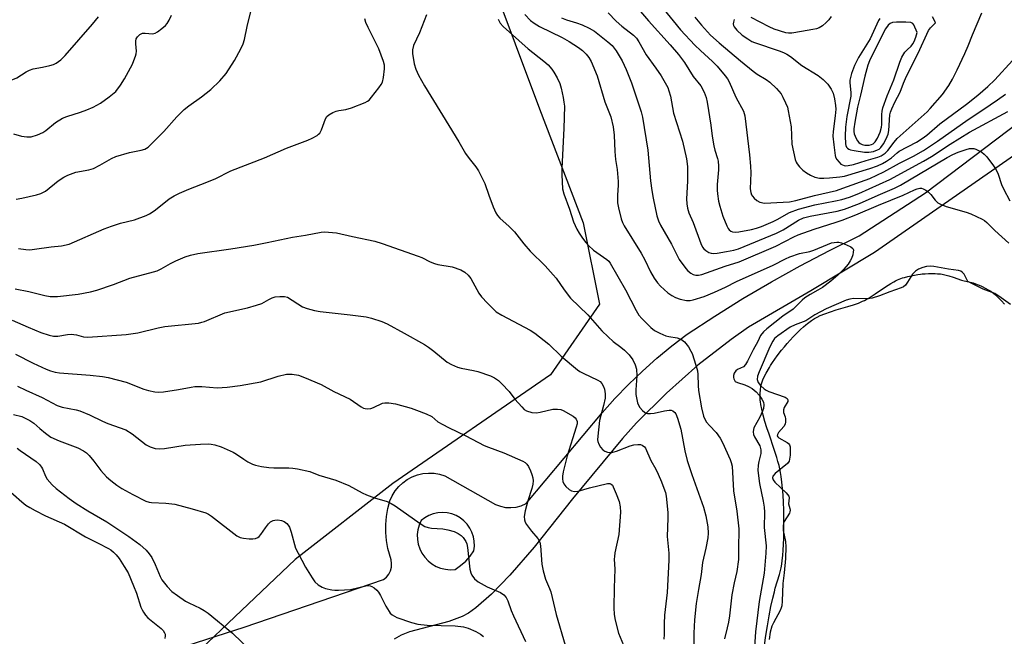
# Model space of a CAD drawing. Units: inches. Extents: x 1291766 to 1297766, y 553448 to 557449.
# Drawn here: x 1293021 to 1293322, y 556453 to 556642 of the extents above; entities that cross this region are included whole.
import ezdxf

# ---------------------------------------------------------------- set-up
doc = ezdxf.new("R2010")
doc.units = ezdxf.units.IN
doc.header["$MEASUREMENT"] = 0
for name, color, linetype in [('HYDRO-Water Body', 4, 'Continuous'), ('NTRL-Trees', 3, 'Continuous'), ('TRANS-Driveway', 251, 'Continuous'), ('Undefined', 1, 'Continuous')]:
    doc.layers.add(name, color=color, linetype=linetype)

msp = doc.modelspace()

# ---------------------------------------------------------------- linework, layer by layer
at = {"layer": 'HYDRO-Water Body'}
msp.add_lwpolyline([(1293248.86, 556450.48), (1293249.25, 556453.41), (1293249.71, 556456.42), (1293250.22, 556459.41), (1293250.76, 556462.26), (1293251.33, 556464.85), (1293251.82, 556466.83), (1293252.12, 556467.88), (1293253.37, 556472.09), (1293253.71, 556473.33), (1293253.9, 556474.15), (1293254.1, 556475.2), (1293254.26, 556476.35), (1293254.42, 556477.9), (1293254.54, 556479.54), (1293254.62, 556481.22), (1293254.69, 556483.22), (1293254.75, 556487.94), (1293254.75, 556489.78), (1293254.7, 556491.87), (1293254.61, 556494.12), (1293254.48, 556496.42), (1293254.33, 556498.38), (1293254.15, 556500.25), (1293253.93, 556501.98), (1293253.73, 556503.28), (1293253.52, 556504.32), (1293253.25, 556505.43), (1293252.93, 556506.59), (1293252.58, 556507.8), (1293251.77, 556510.32), (1293250.21, 556514.93), (1293249.56, 556516.91), (1293248.95, 556518.86), (1293248.41, 556520.76), (1293248.18, 556521.67), (1293247.97, 556522.56), (1293247.7, 556523.98), (1293247.58, 556524.8), (1293247.52, 556525.31), (1293247.47, 556526.06), (1293247.46, 556526.54), (1293247.49, 556527.42), (1293247.57, 556528.47), (1293247.7, 556529.5), (1293247.8, 556530.08), (1293247.87, 556530.36), (1293248.06, 556530.95), (1293248.32, 556531.58), (1293248.63, 556532.24), (1293249.32, 556533.56), (1293250.32, 556535.31), (1293250.68, 556535.91), (1293251.28, 556536.86), (1293251.96, 556537.84), (1293252.7, 556538.86), (1293254.03, 556540.59), (1293254.88, 556541.64), (1293255.76, 556542.67), (1293256.65, 556543.67), (1293257.54, 556544.65), (1293259.01, 556546.17), (1293259.86, 556546.99), (1293260.68, 556547.75), (1293261.45, 556548.41), (1293261.94, 556548.81), (1293263.17, 556549.69), (1293264.13, 556550.32), (1293264.93, 556550.75), (1293265.86, 556551.17), (1293267.2, 556551.69), (1293269.02, 556552.35), (1293270.69, 556552.9), (1293274.3, 556553.98), (1293275.95, 556554.5), (1293277.48, 556555.03), (1293278.3, 556555.35), (1293278.79, 556555.56), (1293279.32, 556555.82), (1293279.87, 556556.12), (1293280.45, 556556.45), (1293281.35, 556557.01), (1293282.6, 556557.83), (1293285.82, 556560), (1293287.38, 556560.99), (1293288.28, 556561.52), (1293288.85, 556561.83), (1293289.39, 556562.09), (1293289.91, 556562.32), (1293290.41, 556562.5), (1293290.98, 556562.68), (1293291.61, 556562.85), (1293292.61, 556563.11), (1293293.66, 556563.34), (1293294.68, 556563.54), (1293295.64, 556563.71), (1293296.49, 556563.84), (1293297.02, 556563.9), (1293297.92, 556563.97), (1293298.91, 556564.01), (1293299.94, 556564.02), (1293300.97, 556564.01), (1293301.62, 556563.98), (1293302.53, 556563.91), (1293303.06, 556563.84), (1293303.87, 556563.68), (1293305.1, 556563.35), (1293306.41, 556562.92), (1293308.98, 556562.05), (1293309.82, 556561.79), (1293310.31, 556561.66), (1293312.5, 556561.16), (1293313.1, 556560.97), (1293313.75, 556560.73), (1293314.43, 556560.45), (1293315.12, 556560.14), (1293316.47, 556559.46), (1293317.09, 556559.11), (1293317.9, 556558.63), (1293318.48, 556558.23), (1293318.78, 556558.01), (1293319.38, 556557.5), (1293320.31, 556556.63), (1293321.24, 556555.67), (1293322.15, 556554.65)], dxfattribs=at)
at = {"layer": 'NTRL-Trees'}
msp.add_lwpolyline([(1293165.2, 556654.18), (1293180.12, 556614.38), (1293193.39, 556579.55), (1293198.37, 556554.67), (1293183.44, 556533.11), (1293135.34, 556499.94), (1293105.49, 556476.72), (1293058.28, 556431.86), (1293030.92, 556375.48), (1293023.02, 556338.08), (1293039.52, 556306.57), (1293077.03, 556279.57), (1293128.79, 556270.56), (1293177.97, 556266.12), (1293254.55, 556242.35), (1293302.84, 556257.81), (1293352.36, 556283.32)], dxfattribs=at)
at = {"layer": 'TRANS-Driveway'}
for points in [[(1293049.31, 556442.98, 0), (1293089.86, 556455.97, 0), (1293132.49, 556470.53, 0), (1293133.35, 556471.27, 0), (1293134.06, 556472.17, 0), (1293134.56, 556473.19, 0), (1293134.86, 556474.29, 0), (1293134.93, 556475.43, 0), (1293134.77, 556476.56, 0), (1293133.77, 556480.01, 0), (1293133.36, 556482.44, 0), (1293133.15, 556484.89, 0), (1293133.15, 556487.35, 0), (1293133.36, 556489.8, 0), (1293133.77, 556492.23, 0), (1293134.39, 556494.61, 0), (1293135.09, 556496.17, 0), (1293135.99, 556497.62, 0), (1293137.08, 556498.94, 0), (1293138.32, 556500.11, 0), (1293139.71, 556501.11, 0), (1293141.21, 556501.91, 0), (1293142.81, 556502.51, 0), (1293144.48, 556502.9, 0), (1293146.17, 556503.07, 0), (1293147.88, 556503.01, 0), (1293149.57, 556502.73, 0), (1293151.2, 556502.24, 0), (1293166.64, 556493.48, 0), (1293168.15, 556492.92, 0), (1293169.73, 556492.6, 0), (1293171.34, 556492.52, 0), (1293172.94, 556492.69, 0), (1293174.5, 556493.1, 0), (1293175.98, 556493.75, 0), (1293199.19, 556521.5, 0), (1293203.15, 556525.89, 0), (1293207.27, 556530.13, 0), (1293211.54, 556534.23, 0), (1293215.95, 556538.17, 0), (1293220.5, 556541.94, 0), (1293225.19, 556545.56, 0), (1293233.64, 556551.06, 0), (1293242.21, 556556.37, 0), (1293250.91, 556561.47, 0), (1293259.73, 556566.37, 0), (1293268.66, 556571.06, 0), (1293277.69, 556575.53, 0), (1293297.96, 556588.7, 0), (1293344.92, 556624.22, 0)], [(1293338.25, 556609.23, 0), (1293282.45, 556570.42, 0), (1293262.96, 556558.72, 0), (1293243.9, 556547.64, 0), (1293238.65, 556543.93, 0), (1293228.49, 556536.03, 0), (1293218.85, 556527.52, 0), (1293209.76, 556518.43, 0), (1293205.43, 556513.67, 0), (1293190.21, 556495.25, 0), (1293178.45, 556480.43, 0), (1293170.99, 556471.84, 0), (1293165.41, 556466.05, 0), (1293160.68, 556461.92, 0), (1293158.39, 556460.3, 0), (1293156.51, 556459.24, 0), (1293152.38, 556457.74, 0), (1293140.42, 556454.56, 0), (1293137.83, 556453.56, 0), (1293135.71, 556452.37, 0)]]:
    msp.add_polyline3d(points, dxfattribs=at)
msp.add_polyline3d([(1293151.35, 556473.69, 0), (1293152.83, 556473.56, 0), (1293154.32, 556473.65, 0), (1293156.01, 556474.79, 0), (1293157.54, 556476.14, 0), (1293158.89, 556477.67, 0), (1293160.03, 556479.36, 0), (1293160.21, 556480.79, 0), (1293160.17, 556482.22, 0), (1293159.92, 556483.63, 0), (1293159.47, 556484.99, 0), (1293158.82, 556486.27, 0), (1293158, 556487.44, 0), (1293157.01, 556488.48, 0), (1293155.88, 556489.36, 0), (1293154.64, 556490.07, 0), (1293153.3, 556490.59, 0), (1293151.91, 556490.91, 0), (1293150.48, 556491.02, 0), (1293149.05, 556490.93, 0), (1293147.65, 556490.62, 0), (1293146.31, 556490.11, 0), (1293145.06, 556489.42, 0), (1293143.92, 556488.55, 0), (1293143.33, 556487.18, 0), (1293142.94, 556485.75, 0), (1293142.76, 556484.27, 0), (1293142.8, 556482.78, 0), (1293143.05, 556481.31, 0), (1293143.52, 556479.89, 0), (1293144.18, 556478.56, 0), (1293145.04, 556477.34, 0), (1293146.06, 556476.26, 0), (1293147.22, 556475.33, 0), (1293148.51, 556474.58, 0), (1293149.9, 556474.03, 0)], close=True, dxfattribs=at)
at = {"layer": 'Undefined'}
for points, elevation in [([(1293284.07, 556641.99), (1293283.6, 556641.31), (1293281.06, 556635.78), (1293277.57, 556630.05), (1293276.32, 556627.58), (1293275.34, 556625.14), (1293274.85, 556623.15), (1293274.83, 556622.28), (1293275.2, 556619.35), (1293275.2, 556618.22), (1293273.97, 556612.06), (1293273.53, 556608.78), (1293273.42, 556605.97), (1293273.51, 556603.65), (1293273.63, 556603.12), (1293273.84, 556602.68), (1293274.13, 556602.34), (1293274.54, 556602.07), (1293275.05, 556601.87), (1293276.18, 556601.6), (1293279.39, 556601.07), (1293280.66, 556601.09), (1293282.08, 556601.36), (1293283.36, 556601.8), (1293283.81, 556602.04), (1293284.39, 556602.51), (1293285.21, 556603.62), (1293286.01, 556605.19), (1293286.56, 556606.57), (1293286.83, 556607.71), (1293287.1, 556612.5), (1293287.29, 556613.39), (1293287.68, 556614.41), (1293288.6, 556616.39), (1293290.24, 556619.45), (1293291.23, 556622.18), (1293292.19, 556624.35), (1293295.78, 556631.35), (1293298.95, 556638.28), (1293299.5, 556639.09), (1293301, 556640.65), (1293300.64, 556641.54), (1293300.13, 556642.43)], 434), ([(1293019.95, 556559.4), (1293024.12, 556558.53), (1293028.98, 556557.32), (1293030.65, 556557.07), (1293032.87, 556557), (1293039.19, 556557.69), (1293042.92, 556558.42), (1293044.91, 556558.92), (1293049.99, 556560.65), (1293055, 556562.61), (1293062.19, 556564.56), (1293063.27, 556564.91), (1293064.58, 556565.51), (1293067.43, 556567.11), (1293068.98, 556567.89), (1293071.86, 556569.17), (1293073.46, 556569.69), (1293075.68, 556570.12), (1293085.82, 556571.58), (1293092.82, 556572.73), (1293096.92, 556573.48), (1293104.67, 556575.18), (1293108.59, 556575.78), (1293113.43, 556576.67), (1293114.28, 556576.75), (1293115.68, 556576.72), (1293118.13, 556576.46), (1293122.94, 556575.34), (1293129.78, 556573.89), (1293132, 556573.2), (1293143.08, 556569.34), (1293144.16, 556568.89), (1293146.72, 556567.57), (1293147.98, 556567.08), (1293149.07, 556566.79), (1293153.45, 556566.06), (1293156.1, 556565.14), (1293157.3, 556564.49), (1293158.28, 556563.56), (1293159.13, 556562.48), (1293161.55, 556558.08), (1293162.36, 556556.87), (1293164.16, 556554.98), (1293166.89, 556552.37), (1293168.6, 556551.28), (1293177.19, 556546.72), (1293178.71, 556545.82), (1293182.94, 556542.49), (1293186.74, 556538.81), (1293191.65, 556534.59), (1293192.37, 556534.1), (1293193.39, 556533.56), (1293197.9, 556531.5), (1293198.57, 556531.01), (1293199.11, 556530.41), (1293199.67, 556529.49), (1293199.92, 556528.72), (1293200.1, 556527.33), (1293200.11, 556525.92), (1293199.68, 556523.69), (1293198.43, 556519.15), (1293197.9, 556514.34), (1293197.84, 556513.23), (1293197.91, 556512.69), (1293198.18, 556511.95), (1293198.72, 556511.01), (1293199.4, 556510.17), (1293200.05, 556509.73), (1293200.81, 556509.45), (1293201.61, 556509.33), (1293202.14, 556509.36), (1293203.64, 556509.77), (1293207.76, 556511.39), (1293208.91, 556511.69), (1293210.08, 556511.85), (1293210.93, 556511.81), (1293211.45, 556511.63), (1293212.12, 556511.14), (1293212.45, 556510.69), (1293214.12, 556506.87), (1293215.6, 556504.23), (1293216.34, 556502.73), (1293217.37, 556500.41), (1293218.08, 556498.49), (1293218.54, 556497.11), (1293218.81, 556495.98), (1293219.26, 556491.07), (1293219.29, 556489.31), (1293219.12, 556483.66), (1293219.55, 556478.61), (1293219.59, 556476.46), (1293219.06, 556466.58), (1293218.32, 556459.71), (1293218.21, 556457.08), (1293218.2, 556453.74), (1293218.1, 556452.33)], 454), ([(1293323.99, 556554.53), (1293320.4, 556557.11), (1293319.15, 556557.89), (1293315.64, 556559.23), (1293310.93, 556561.56), (1293309.77, 556563.81), (1293309.22, 556564.45), (1293308.77, 556564.72), (1293308.02, 556564.94), (1293304.97, 556565.34), (1293300.54, 556566.16), (1293299.43, 556566.27), (1293298.32, 556566.14), (1293297.2, 556565.85), (1293295.85, 556565.33), (1293294.95, 556564.8), (1293294.06, 556563.83), (1293292.53, 556561.4), (1293291.85, 556560.5), (1293291.27, 556560.01), (1293290.52, 556559.64), (1293287.13, 556558.45), (1293283.99, 556557.19), (1293281.67, 556556.48), (1293280.36, 556556.31), (1293276, 556556.41), (1293274.89, 556556.23), (1293273.81, 556555.92), (1293267.69, 556553.27), (1293264.21, 556551.43), (1293261.39, 556549.63), (1293258.14, 556548.41), (1293256.68, 556547.64), (1293252.87, 556545.01), (1293251.91, 556544.15), (1293251.31, 556543.39), (1293250.44, 556541.6), (1293247.19, 556534), (1293246.7, 556532.65), (1293246.62, 556531.62), (1293246.89, 556530.74), (1293247.6, 556529.81), (1293248.72, 556528.82), (1293249.36, 556528.39), (1293250.15, 556528.03), (1293255.11, 556526.25), (1293255.75, 556525.87), (1293255.99, 556525.5), (1293255.91, 556524.98), (1293254.81, 556523.15), (1293254.6, 556522.38), (1293254.65, 556521.54), (1293255.11, 556520.24), (1293255.25, 556519.6), (1293255.25, 556518.73), (1293255.13, 556518.06), (1293254.67, 556517.27), (1293253.09, 556515.44), (1293252.77, 556514.83), (1293252.73, 556514.5), (1293252.84, 556514.19), (1293253.18, 556513.86), (1293255.73, 556512.46), (1293256.17, 556512.12), (1293256.47, 556511.72), (1293256.64, 556511.12), (1293256.69, 556510.29), (1293256.62, 556508.55), (1293256.49, 556507.36), (1293256.31, 556506.73), (1293255.84, 556506.05), (1293252.04, 556502.93), (1293251.41, 556502.16), (1293251.28, 556501.57), (1293251.46, 556500.96), (1293251.96, 556500.31), (1293255.39, 556497.03), (1293256.2, 556496.07), (1293256.34, 556495.5), (1293256.14, 556493.64), (1293256.55, 556492.29), (1293256.64, 556491.75), (1293256.59, 556491.26), (1293256.41, 556490.79), (1293254.87, 556488.28), (1293254.66, 556487.73), (1293254.51, 556486.91), (1293254.52, 556485.55), (1293255.26, 556482.18), (1293255.37, 556480.51), (1293255.2, 556477), (1293254.83, 556472.55), (1293254.46, 556469.29), (1293254.22, 556463.91), (1293254.09, 556462.54), (1293253.94, 556461.92), (1293253.62, 556461.13), (1293251.53, 556457.33), (1293251.05, 556456.28), (1293250.55, 556454.47), (1293250.23, 556452.25)], 446), ([(1293019.05, 556549.75), (1293023.9, 556547.61), (1293027.73, 556546.02), (1293030.27, 556545.2), (1293031.68, 556544.92), (1293032.97, 556544.94), (1293035.87, 556545.44), (1293036.99, 556545.5), (1293038.63, 556545.29), (1293040.84, 556544.71), (1293042.16, 556544.61), (1293053.79, 556545.45), (1293057.38, 556545.93), (1293063.66, 556547.47), (1293065.6, 556547.85), (1293075.91, 556548.89), (1293076.98, 556549.13), (1293077.81, 556549.42), (1293084, 556552.05), (1293090.9, 556553.59), (1293093.67, 556554.34), (1293095.27, 556554.93), (1293097.44, 556556.15), (1293098.4, 556556.58), (1293099.4, 556556.89), (1293100.8, 556557.07), (1293102.19, 556557.04), (1293103.07, 556556.8), (1293107.75, 556553.89), (1293109.09, 556553.36), (1293111.33, 556552.72), (1293113.08, 556552.42), (1293122.23, 556551.42), (1293127.1, 556550.76), (1293128.8, 556550.39), (1293131.9, 556549.34), (1293133.52, 556548.63), (1293138.72, 556545.86), (1293144.96, 556542.35), (1293146.22, 556541.57), (1293147.83, 556540.37), (1293151.92, 556537.01), (1293153.19, 556536.29), (1293155.06, 556535.48), (1293156.16, 556535.09), (1293159.88, 556534.45), (1293161.27, 556534.1), (1293165.09, 556532.75), (1293166.38, 556532.15), (1293167.52, 556531.35), (1293168.58, 556530.33), (1293170.78, 556527.95), (1293172.58, 556525.68), (1293174.65, 556523.3), (1293175.45, 556522.51), (1293176.13, 556522.06), (1293177.75, 556521.56), (1293179.15, 556521.46), (1293180.26, 556521.64), (1293184.15, 556522.56), (1293185.54, 556522.65), (1293186.57, 556522.45), (1293187.34, 556522.17), (1293190.33, 556520.44), (1293190.98, 556519.93), (1293191.31, 556519.54), (1293191.56, 556518.86), (1293191.56, 556518.11), (1293191.3, 556517.08), (1293188.54, 556508.34), (1293187.36, 556503.5), (1293187.12, 556502.1), (1293187.1, 556501.27), (1293187.23, 556500.51), (1293187.51, 556499.8), (1293188.09, 556499), (1293189.14, 556498.07), (1293189.85, 556497.66), (1293190.83, 556497.45), (1293191.92, 556497.55), (1293195.34, 556498.6), (1293200.88, 556499.85), (1293201.58, 556499.84), (1293201.99, 556499.68), (1293202.34, 556499.35), (1293202.63, 556498.9), (1293203.54, 556496.76), (1293204.38, 556494.36), (1293204.73, 556492.77), (1293204.87, 556491.15), (1293204.34, 556484.34), (1293203.12, 556478.7), (1293202.95, 556477.57), (1293202.94, 556476.75), (1293203.15, 556473.69), (1293202.89, 556468), (1293202.8, 556461.89), (1293202.88, 556459.86), (1293203.16, 556458.14), (1293204.23, 556454.19), (1293206.27, 556449.31)], 456), ([(1293020.01, 556539.39), (1293025.45, 556536.64), (1293029.37, 556534.82), (1293030.71, 556534.28), (1293032.12, 556533.87), (1293033.52, 556533.65), (1293042.89, 556532.96), (1293046.65, 556532.56), (1293048.38, 556532.3), (1293053.8, 556530.86), (1293059.28, 556528.69), (1293060.67, 556528.28), (1293062.63, 556527.85), (1293063.77, 556527.76), (1293065.22, 556527.89), (1293069.85, 556528.6), (1293073.74, 556529.37), (1293074.85, 556529.52), (1293077, 556529.48), (1293081.59, 556529.07), (1293084.66, 556529.29), (1293088.66, 556529.84), (1293095.01, 556530.95), (1293100.29, 556532.64), (1293102.8, 556533.28), (1293104.5, 556533.3), (1293106.47, 556533.01), (1293108.36, 556532.31), (1293113.4, 556530.12), (1293117.25, 556528.01), (1293122.21, 556525.66), (1293125.61, 556523.33), (1293126.37, 556522.91), (1293126.81, 556522.76), (1293127.57, 556522.66), (1293128.55, 556522.77), (1293129.34, 556523.07), (1293132.17, 556524.4), (1293132.87, 556524.57), (1293134.03, 556524.58), (1293136.07, 556524.24), (1293140.87, 556522.87), (1293142.52, 556522.33), (1293145.45, 556521.19), (1293147.19, 556520.35), (1293149.08, 556518.78), (1293150.53, 556517.9), (1293152.31, 556516.97), (1293157.56, 556514.49), (1293163.17, 556511.52), (1293164.52, 556510.94), (1293169.15, 556509.21), (1293175.03, 556506.74), (1293175.67, 556506.31), (1293176.21, 556505.79), (1293176.7, 556505.07), (1293177.35, 556503.74), (1293177.76, 556502.66), (1293178.04, 556501.57), (1293178.15, 556500.68), (1293178.1, 556499.66), (1293177.79, 556498.36), (1293176.55, 556494.59), (1293175.76, 556491.52), (1293175.43, 556489.84), (1293175.46, 556488.81), (1293175.69, 556488.07), (1293176.11, 556487.35), (1293177.68, 556485.28), (1293179.53, 556483.06), (1293180, 556482.36), (1293180.17, 556481.94), (1293180.38, 556480.81), (1293180.81, 556475.25), (1293181.19, 556473.23), (1293181.92, 556470.7), (1293183.19, 556467.84), (1293183.57, 556466.77), (1293185.22, 556459.87), (1293187.89, 556450.47)], 458), ([(1293020.69, 556529.62), (1293023.17, 556528.41), (1293028.16, 556526.21), (1293032.78, 556523.72), (1293034.29, 556523.19), (1293038.57, 556522.4), (1293039.66, 556522.11), (1293042.61, 556520.86), (1293046.57, 556518.9), (1293048.22, 556518.17), (1293053.76, 556516.26), (1293055.72, 556515.02), (1293059.91, 556511.73), (1293061.15, 556511.06), (1293062.74, 556510.62), (1293064.11, 556510.47), (1293065.55, 556510.61), (1293071.89, 556511.58), (1293076.58, 556511.95), (1293078.92, 556512.04), (1293079.77, 556511.95), (1293080.89, 556511.69), (1293082.81, 556511.05), (1293086.54, 556509.43), (1293087.52, 556508.86), (1293089.79, 556507.28), (1293090.98, 556506.54), (1293092.45, 556505.76), (1293093.34, 556505.44), (1293095.21, 556505.06), (1293097.4, 556504.76), (1293098.96, 556504.68), (1293103.57, 556504.68), (1293104.73, 556504.58), (1293106.19, 556504.33), (1293109.95, 556503.53), (1293112.68, 556502.42), (1293117.84, 556500.9), (1293121.85, 556499.29), (1293125.92, 556497.06), (1293127.22, 556496.42), (1293129.71, 556495.52), (1293133.52, 556494.35), (1293134.82, 556493.81), (1293136.05, 556493.03), (1293143.63, 556487.64), (1293145.04, 556486.79), (1293146.06, 556486.45), (1293147.11, 556486.24), (1293150.58, 556485.99), (1293152.05, 556485.75), (1293154.07, 556485.23), (1293155.29, 556484.65), (1293156.18, 556483.98), (1293156.77, 556483.37), (1293157.59, 556482.21), (1293157.92, 556481.44), (1293158.13, 556480.33), (1293158.86, 556473.69), (1293159.12, 556472.57), (1293159.47, 556471.85), (1293160.25, 556470.75), (1293161.34, 556469.86), (1293164.08, 556468.28), (1293168.19, 556466.6), (1293169.23, 556465.86), (1293169.92, 556465.05), (1293170.43, 556464.02), (1293171.48, 556461.04), (1293172.19, 556459.42), (1293175.83, 556451.66)], 460), ([(1293019.45, 556521), (1293022.01, 556520.33), (1293024.38, 556519.12), (1293025.59, 556518.31), (1293027.43, 556516.68), (1293029.21, 556515.22), (1293030.85, 556514.09), (1293033.39, 556512.97), (1293039.1, 556510.79), (1293040.84, 556509.85), (1293041.76, 556509.23), (1293042.58, 556508.46), (1293044.01, 556506.73), (1293046.11, 556503.84), (1293047.85, 556501.94), (1293049.13, 556500.76), (1293051.03, 556499.34), (1293052.52, 556498.36), (1293055.91, 556496.49), (1293059.82, 556494.53), (1293060.82, 556494.17), (1293061.58, 556494.04), (1293065.93, 556493.88), (1293068.75, 556493.62), (1293073.95, 556492.19), (1293078.16, 556490.91), (1293078.94, 556490.53), (1293079.91, 556489.87), (1293087.6, 556483.91), (1293088.61, 556483.41), (1293089.72, 556483.18), (1293091.44, 556483), (1293092.58, 556482.96), (1293093.37, 556483.09), (1293094.03, 556483.39), (1293094.43, 556483.67), (1293094.97, 556484.27), (1293096.41, 556486.38), (1293097.32, 556487.55), (1293097.95, 556488.15), (1293098.7, 556488.56), (1293099.25, 556488.72), (1293100.12, 556488.76), (1293101.28, 556488.61), (1293102.09, 556488.33), (1293102.94, 556487.64), (1293103.29, 556487.21), (1293103.69, 556486.5), (1293104.22, 556484.97), (1293105.6, 556480.18), (1293106.34, 556478.62), (1293108.66, 556474.3), (1293110.64, 556471.05), (1293111.48, 556469.86), (1293112.49, 556468.92), (1293113.66, 556468.2), (1293114.73, 556467.83), (1293116.7, 556467.38), (1293117.56, 556467.26), (1293118.69, 556467.25), (1293122.38, 556467.54), (1293127, 556468.64), (1293127.85, 556468.69), (1293128.36, 556468.6), (1293128.85, 556468.41), (1293129.54, 556467.99), (1293130.38, 556467.26), (1293130.94, 556466.65), (1293131.54, 556465.72), (1293133.14, 556462.43), (1293134.14, 556460.74), (1293134.49, 556460.31), (1293135.08, 556459.79), (1293136.49, 556458.96), (1293141, 556457.38), (1293142.97, 556456.92), (1293145.77, 556456.65), (1293154.32, 556456.36), (1293156.91, 556456.13), (1293158.28, 556455.7), (1293160.63, 556454.63), (1293162.03, 556453.83), (1293162.98, 556453.1)], 462), ([(1293020.55, 556510.7), (1293021.47, 556509.99), (1293026.31, 556506.6), (1293027.32, 556505.7), (1293027.93, 556504.93), (1293028.26, 556504.32), (1293029.15, 556502.18), (1293029.73, 556501.25), (1293031.21, 556499.5), (1293032.42, 556498.34), (1293036.46, 556495.26), (1293038.59, 556493.76), (1293042.11, 556491.55), (1293047.93, 556488.2), (1293054.68, 556483.65), (1293057.98, 556481.21), (1293059.91, 556479.48), (1293060.89, 556478.45), (1293061.65, 556477.25), (1293062.66, 556475.17), (1293064.23, 556471.48), (1293064.74, 556470.47), (1293066.36, 556468.38), (1293067.79, 556466.9), (1293069.47, 556465.65), (1293071.94, 556463.97), (1293073.02, 556463.39), (1293076.4, 556461.85), (1293077.68, 556461.12), (1293078.9, 556460.29), (1293086.27, 556454.19), (1293091.94, 556448.81)], 464), ([(1293016.92, 556498.81), (1293021.97, 556494.26), (1293023.23, 556493.31), (1293024.38, 556492.57), (1293026.07, 556491.6), (1293029.19, 556490.04), (1293035.03, 556487.42), (1293041.43, 556483.58), (1293045.3, 556481.69), (1293048.4, 556480.08), (1293049.14, 556479.62), (1293050.02, 556478.93), (1293050.83, 556478.14), (1293051.73, 556476.96), (1293053.26, 556474.58), (1293054.4, 556472.56), (1293056.13, 556468.6), (1293056.96, 556466.38), (1293058.35, 556462.06), (1293058.68, 556461.29), (1293059.09, 556460.58), (1293059.72, 556459.68), (1293060.45, 556458.85), (1293064.55, 556455.56), (1293065.17, 556454.94), (1293065.57, 556454.3), (1293065.72, 556453.87), (1293065.79, 556453.37), (1293065.7, 556452.53)], 466)]:
    msp.add_lwpolyline(points, dxfattribs=dict(at, elevation=elevation))
at = {"layer": 'Undefined', "elevation": 432}
msp.add_lwpolyline([(1293291.97, 556640.86), (1293289.14, 556640.84), (1293287.88, 556640.73), (1293287.18, 556640.48), (1293286.56, 556639.93), (1293285.82, 556638.79), (1293284.48, 556636.22), (1293280.9, 556628.98), (1293280.4, 556627.7), (1293279.46, 556624.36), (1293278.15, 556618.53), (1293277.2, 556614.82), (1293276.4, 556610.31), (1293276.11, 556608.25), (1293276.11, 556607.47), (1293276.23, 556606.74), (1293276.79, 556605.27), (1293277.27, 556604.54), (1293277.66, 556604.11), (1293278.07, 556603.8), (1293278.69, 556603.5), (1293279.48, 556603.3), (1293280.29, 556603.22), (1293280.83, 556603.25), (1293281.51, 556603.42), (1293281.96, 556603.67), (1293282.58, 556604.25), (1293283.3, 556605.44), (1293284.1, 556607.25), (1293284.56, 556608.74), (1293284.64, 556609.57), (1293284.61, 556612.62), (1293284.71, 556613.68), (1293284.95, 556614.7), (1293286.28, 556618.29), (1293288.36, 556623.2), (1293290.13, 556628.64), (1293290.77, 556630.15), (1293291.68, 556631.63), (1293292.36, 556632.42), (1293293.61, 556633.55), (1293294.1, 556634.17), (1293294.49, 556634.92), (1293295.01, 556636.28), (1293295.49, 556637.63), (1293294.44, 556639.99), (1293294.09, 556640.43), (1293293.53, 556640.74)], close=True, dxfattribs=at)
at = {"layer": 'Undefined'}
for points in [[(1293019.47, 556606.77, 448), (1293021.88, 556605.99, 448), (1293023.48, 556605.76, 448), (1293024.83, 556605.83, 448), (1293026.76, 556606.43, 448), (1293028.34, 556607.13, 448), (1293029.29, 556607.79, 448), (1293032.21, 556610.15, 448), (1293034.39, 556611.51, 448), (1293035.73, 556612.03, 448), (1293039.93, 556613.3, 448), (1293041.87, 556614.03, 448), (1293043.77, 556614.83, 448), (1293046.02, 556616.11, 448), (1293048.67, 556618, 448), (1293050.72, 556619.7, 448), (1293052.13, 556621.55, 448), (1293053.36, 556623.56, 448), (1293055.75, 556628.02, 448), (1293056.23, 556629.08, 448), (1293056.69, 556630.4, 448), (1293056.9, 556631.21, 448), (1293056.99, 556632.02, 448), (1293056.76, 556634.22, 448), (1293056.77, 556635.02, 448), (1293056.94, 556635.75, 448), (1293057.28, 556636.4, 448), (1293057.99, 556637.07, 448), (1293058.84, 556637.43, 448), (1293059.62, 556637.49, 448), (1293061.92, 556637.32, 448), (1293062.71, 556637.48, 448), (1293063.42, 556637.86, 448), (1293064.78, 556638.88, 448), (1293065.86, 556639.81, 448), (1293066.4, 556640.45, 448), (1293066.98, 556641.41, 448), (1293067.73, 556642.93, 448)], [(1293020.27, 556586.8, 450), (1293021.98, 556587.05, 450), (1293026.47, 556588.06, 450), (1293027.81, 556588.48, 450), (1293029.2, 556589.19, 450), (1293033.12, 556592.37, 450), (1293034.75, 556593.46, 450), (1293036.02, 556594.11, 450), (1293038.49, 556594.96, 450), (1293042.46, 556595.76, 450), (1293043.82, 556596.15, 450), (1293045.8, 556597.12, 450), (1293049.33, 556599.23, 450), (1293050.67, 556599.78, 450), (1293054.86, 556601.04, 450), (1293058.47, 556601.73, 450), (1293059.54, 556602.04, 450), (1293060.51, 556602.65, 450), (1293061.58, 556603.65, 450), (1293065.31, 556607.48, 450), (1293069.36, 556611.95, 450), (1293071.6, 556614.18, 450), (1293072.95, 556615.3, 450), (1293076.8, 556618.06, 450), (1293079.74, 556620.28, 450), (1293082.41, 556622.94, 450), (1293084.35, 556625.11, 450), (1293086.95, 556629.09, 450), (1293088.89, 556632.66, 450), (1293089.62, 556634.2, 450), (1293089.99, 556635.52, 450), (1293090.76, 556639.56, 450), (1293091.9, 556644.09, 450)], [(1293145.53, 556643.08, 452), (1293143.41, 556637.55, 452), (1293141.65, 556633.68, 452), (1293141.34, 556632.38, 452), (1293141.31, 556631.28, 452), (1293141.85, 556628.15, 452), (1293142.32, 556626.49, 452), (1293143.18, 556624.67, 452), (1293144.93, 556621.38, 452), (1293152.4, 556609.29, 452), (1293155.45, 556604.24, 452), (1293157.49, 556600.69, 452), (1293158.6, 556599.15, 452), (1293160.69, 556596.66, 452), (1293161.48, 556595.45, 452), (1293163.43, 556591.54, 452), (1293164.64, 556587.97, 452), (1293165.97, 556584.4, 452), (1293166.74, 556582.63, 452), (1293167.26, 556581.76, 452), (1293168, 556580.92, 452), (1293170.85, 556578.36, 452), (1293172.43, 556576.81, 452), (1293175.32, 556573.1, 452), (1293177.24, 556570.83, 452), (1293181.79, 556566.42, 452), (1293184.3, 556563.69, 452), (1293185.2, 556562.6, 452), (1293187.64, 556559.01, 452), (1293189.6, 556556.5, 452), (1293194.81, 556551.47, 452), (1293199.17, 556546.58, 452), (1293201.03, 556544.68, 452), (1293202.54, 556543.27, 452), (1293204.95, 556541.55, 452), (1293206.06, 556540.65, 452), (1293207.45, 556539.19, 452), (1293208.59, 556537.68, 452), (1293209.35, 556536.15, 452), (1293209.74, 556534.78, 452), (1293209.83, 556532.79, 452), (1293209.54, 556528.51, 452), (1293209.55, 556527.09, 452), (1293210.02, 556524.58, 452), (1293210.31, 556523.8, 452), (1293210.77, 556523.08, 452), (1293211.52, 556522.22, 452), (1293212.14, 556521.67, 452), (1293212.61, 556521.4, 452), (1293213.12, 556521.28, 452), (1293213.96, 556521.25, 452), (1293215.11, 556521.36, 452), (1293218.28, 556522.12, 452), (1293219.73, 556522.33, 452), (1293220.27, 556522.28, 452), (1293220.77, 556522.09, 452), (1293221.41, 556521.61, 452), (1293221.74, 556521.18, 452), (1293222.29, 556519.87, 452), (1293223.25, 556516.53, 452), (1293224.51, 556509.83, 452), (1293225.2, 556506.96, 452), (1293226.61, 556502.59, 452), (1293230.17, 556492.63, 452), (1293230.86, 556490.02, 452), (1293231.48, 556486.63, 452), (1293231.58, 556484.7, 452), (1293231.49, 556483.29, 452), (1293230.91, 556480.11, 452), (1293229.89, 556475.78, 452), (1293229.5, 556472.12, 452), (1293228.62, 556467.47, 452), (1293227.99, 556463.24, 452), (1293227.47, 556458.19, 452), (1293227.28, 556454.2, 452), (1293227.37, 556445.96, 452)], [(1293175.58, 556643.17, 448), (1293177.34, 556641.34, 448), (1293178.47, 556640.52, 448), (1293180.14, 556639.49, 448), (1293186.98, 556636.14, 448), (1293189.16, 556634.9, 448), (1293192.02, 556633.1, 448), (1293193.2, 556632.23, 448), (1293194.36, 556631.09, 448), (1293195.15, 556630.04, 448), (1293195.83, 556628.84, 448), (1293197.7, 556624.45, 448), (1293200.02, 556616.53, 448), (1293201.86, 556611.9, 448), (1293202.61, 556608.87, 448), (1293202.89, 556606.28, 448), (1293203.06, 556601.37, 448), (1293203.33, 556598.86, 448), (1293203.79, 556595.83, 448), (1293204.1, 556592.15, 448), (1293204.11, 556591.03, 448), (1293203.9, 556588, 448), (1293203.92, 556585.69, 448), (1293204.19, 556584.08, 448), (1293205.08, 556580.76, 448), (1293205.44, 556579.66, 448), (1293205.9, 556578.65, 448), (1293211.14, 556570.25, 448), (1293212.26, 556568.19, 448), (1293214, 556564.58, 448), (1293215.11, 556562.63, 448), (1293216.12, 556561.24, 448), (1293217.08, 556560.15, 448), (1293219.29, 556558.17, 448), (1293220.46, 556557.3, 448), (1293221.68, 556556.67, 448), (1293223.01, 556556.18, 448), (1293224.99, 556555.77, 448), (1293226.14, 556555.76, 448), (1293226.98, 556555.96, 448), (1293230.39, 556557.06, 448), (1293233.59, 556558.35, 448), (1293236.86, 556559.83, 448), (1293240.25, 556561.65, 448), (1293251.42, 556566.58, 448), (1293255.26, 556568.55, 448), (1293256.57, 556569.13, 448), (1293259.51, 556570.2, 448), (1293262.64, 556570.8, 448), (1293263.9, 556571.14, 448), (1293268.01, 556572.91, 448), (1293269.29, 556573.37, 448), (1293270.09, 556573.55, 448), (1293270.92, 556573.62, 448), (1293271.48, 556573.59, 448), (1293272.3, 556573.38, 448), (1293273.91, 556572.76, 448), (1293275.18, 556572.16, 448), (1293275.76, 556571.71, 448), (1293275.96, 556571.32, 448), (1293275.94, 556570.57, 448), (1293275.76, 556569.75, 448), (1293275.4, 556568.64, 448), (1293275.02, 556567.87, 448), (1293274.35, 556566.95, 448), (1293273.05, 556565.41, 448), (1293271.23, 556563.57, 448), (1293269.05, 556561.66, 448), (1293266.53, 556559.79, 448), (1293265.11, 556558.92, 448), (1293262.75, 556557.68, 448), (1293261.18, 556556.63, 448), (1293260.34, 556555.91, 448), (1293257.52, 556553.18, 448), (1293254.44, 556550.98, 448), (1293249.55, 556547.17, 448), (1293248.46, 556546.21, 448), (1293247.62, 556545.06, 448), (1293246.78, 556543.29, 448), (1293245.34, 556540.72, 448), (1293243.6, 556537.25, 448), (1293243.03, 556536.28, 448), (1293242.38, 556535.56, 448), (1293240.57, 556534.72, 448), (1293240.03, 556534.32, 448), (1293239.59, 556533.63, 448), (1293239.36, 556532.84, 448), (1293239.35, 556532.32, 448), (1293239.44, 556531.86, 448), (1293239.62, 556531.43, 448), (1293239.9, 556531.08, 448), (1293240.6, 556530.72, 448), (1293242.85, 556530, 448), (1293243.88, 556529.55, 448), (1293245.01, 556528.87, 448), (1293246.28, 556527.85, 448), (1293247.19, 556526.84, 448), (1293247.99, 556525.7, 448), (1293248.46, 556524.7, 448), (1293248.6, 556523.9, 448), (1293248.48, 556522.84, 448), (1293248.22, 556522.03, 448), (1293247.35, 556520.2, 448), (1293245.59, 556516.89, 448), (1293245.41, 556516.37, 448), (1293245.32, 556515.67, 448), (1293245.47, 556514.9, 448), (1293245.77, 556514.13, 448), (1293247.36, 556511.43, 448), (1293247.74, 556510.15, 448), (1293247.71, 556509.09, 448), (1293247.07, 556506.65, 448), (1293246.84, 556505.48, 448), (1293246.76, 556503.89, 448), (1293247.3, 556499.85, 448), (1293248.44, 556494.51, 448), (1293248.75, 556492.67, 448), (1293248.81, 556491.09, 448), (1293248.7, 556486.47, 448), (1293249.29, 556480.87, 448), (1293249.23, 556478.62, 448), (1293248.72, 556472.5, 448), (1293247.15, 556463.83, 448), (1293246.02, 556454.55, 448), (1293245.31, 556444.11, 448)], [(1293201.11, 556643.72, 444), (1293203.52, 556641.13, 444), (1293205.25, 556639.63, 444), (1293208.79, 556636.89, 444), (1293209.7, 556635.96, 444), (1293210.47, 556634.86, 444), (1293212.67, 556630.88, 444), (1293215.63, 556626.82, 444), (1293217.21, 556624.49, 444), (1293218.49, 556622.35, 444), (1293219.24, 556620.86, 444), (1293219.63, 556619.82, 444), (1293220.06, 556618.22, 444), (1293221.07, 556613.02, 444), (1293223.79, 556604.46, 444), (1293224.94, 556599.07, 444), (1293225.25, 556596.77, 444), (1293225.34, 556595.33, 444), (1293225.31, 556592.21, 444), (1293225.04, 556586.89, 444), (1293225.12, 556585.3, 444), (1293225.33, 556583.97, 444), (1293225.72, 556582.61, 444), (1293226.99, 556579.6, 444), (1293229.36, 556573.2, 444), (1293229.85, 556572.13, 444), (1293230.24, 556571.6, 444), (1293230.86, 556571.07, 444), (1293231.81, 556570.51, 444), (1293232.55, 556570.26, 444), (1293233.25, 556570.17, 444), (1293234.36, 556570.25, 444), (1293237.16, 556570.73, 444), (1293239.46, 556571.22, 444), (1293240.91, 556571.62, 444), (1293252.5, 556576.36, 444), (1293254.5, 556577.43, 444), (1293259.21, 556580.31, 444), (1293260.72, 556581.02, 444), (1293262.78, 556581.57, 444), (1293271.01, 556583.07, 444), (1293273.24, 556583.67, 444), (1293277.84, 556585.48, 444), (1293283.5, 556588.01, 444), (1293288.55, 556590.16, 444), (1293290.36, 556591.06, 444), (1293304.61, 556599.54, 444), (1293306.32, 556600.44, 444), (1293307.93, 556601.13, 444), (1293310.38, 556601.96, 444), (1293311.47, 556602.2, 444), (1293312.27, 556602.28, 444), (1293312.8, 556602.21, 444), (1293313.35, 556602.03, 444), (1293315.18, 556601.07, 444), (1293315.89, 556600.55, 444), (1293316.68, 556599.71, 444), (1293318.79, 556596.9, 444), (1293319.6, 556595.69, 444), (1293320.17, 556594.41, 444), (1293321.17, 556591.2, 444), (1293321.77, 556589.87, 444), (1293323.74, 556586.23, 444)], [(1293210.37, 556644.8, 442), (1293213.37, 556641.25, 442), (1293219.97, 556633.96, 442), (1293222.56, 556630.97, 442), (1293224.34, 556628.55, 442), (1293226.98, 556624.28, 442), (1293229.33, 556621.36, 442), (1293230.4, 556619.47, 442), (1293230.99, 556617.83, 442), (1293231.31, 556616.4, 442), (1293232.46, 556609.37, 442), (1293232.87, 556605.97, 442), (1293233.35, 556603.09, 442), (1293233.68, 556601.68, 442), (1293234.45, 556599.22, 442), (1293234.62, 556598.36, 442), (1293234.77, 556596.88, 442), (1293234.78, 556595.69, 442), (1293234.37, 556591.25, 442), (1293234.32, 556589.51, 442), (1293234.41, 556588.37, 442), (1293234.8, 556586.13, 442), (1293235.17, 556584.61, 442), (1293236.13, 556581.56, 442), (1293237.28, 556578.57, 442), (1293237.67, 556577.81, 442), (1293238, 556577.38, 442), (1293238.56, 556576.95, 442), (1293238.99, 556576.77, 442), (1293239.81, 556576.67, 442), (1293240.98, 556576.77, 442), (1293244.82, 556577.45, 442), (1293246.4, 556577.85, 442), (1293247.91, 556578.4, 442), (1293251.43, 556579.89, 442), (1293252.68, 556580.51, 442), (1293256.48, 556582.66, 442), (1293259.21, 556583.73, 442), (1293264.23, 556585.05, 442), (1293270.51, 556586.23, 442), (1293272.45, 556586.68, 442), (1293274.79, 556587.36, 442), (1293277.59, 556588.45, 442), (1293287.08, 556592.76, 442), (1293297.39, 556598.37, 442), (1293299.78, 556599.78, 442), (1293305.5, 556603.54, 442), (1293311.48, 556607.23, 442), (1293323.12, 556613.5, 442)], [(1293217.78, 556645.16, 440), (1293223.2, 556638.52, 440), (1293227.55, 556633.81, 440), (1293229.22, 556632.18, 440), (1293232.96, 556628.83, 440), (1293234.34, 556627.4, 440), (1293236.8, 556624.49, 440), (1293237.48, 556623.54, 440), (1293238.04, 556622.58, 440), (1293240.06, 556617.92, 440), (1293242.4, 556613.61, 440), (1293242.85, 556612.24, 440), (1293244.23, 556600.31, 440), (1293244.52, 556596.85, 440), (1293244.6, 556594.84, 440), (1293244.47, 556589.9, 440), (1293244.61, 556588.78, 440), (1293244.86, 556588.08, 440), (1293245.13, 556587.64, 440), (1293245.67, 556587.03, 440), (1293246.5, 556586.31, 440), (1293247.44, 556585.8, 440), (1293248.79, 556585.58, 440), (1293254.49, 556585.8, 440), (1293256.48, 556585.97, 440), (1293258.4, 556586.4, 440), (1293264.1, 556587.92, 440), (1293270.85, 556589.42, 440), (1293272.79, 556590.07, 440), (1293280.96, 556593.1, 440), (1293285.3, 556595.08, 440), (1293290.1, 556597.73, 440), (1293294.3, 556599.9, 440), (1293297.35, 556601.65, 440), (1293301.65, 556604.53, 440), (1293310.99, 556611.13, 440), (1293315.46, 556614.01, 440), (1293320.02, 556617.13, 440), (1293322.39, 556618.83, 440)], [(1293239.57, 556641.66, 436), (1293239.33, 556640.87, 436), (1293239.28, 556640.33, 436), (1293239.37, 556639.84, 436), (1293239.56, 556639.4, 436), (1293240.33, 556638.37, 436), (1293241.99, 556636.89, 436), (1293243.68, 556635.71, 436), (1293244.95, 556634.96, 436), (1293245.76, 556634.6, 436), (1293253.31, 556632.05, 436), (1293254.65, 556631.53, 436), (1293255.64, 556631.05, 436), (1293256.76, 556630.32, 436), (1293260.22, 556627.58, 436), (1293265.22, 556624.57, 436), (1293266.76, 556623.29, 436), (1293268.16, 556621.89, 436), (1293269.21, 556620.34, 436), (1293269.75, 556619.15, 436), (1293270.18, 556617.43, 436), (1293270.51, 556615.39, 436), (1293270.56, 556614.25, 436), (1293270.45, 556612.26, 436), (1293269.82, 556607.42, 436), (1293269.73, 556605.99, 436), (1293269.95, 556603.34, 436), (1293270.37, 556600.12, 436), (1293270.55, 556599.57, 436), (1293270.92, 556598.86, 436), (1293271.59, 556598.02, 436), (1293272.17, 556597.48, 436), (1293272.66, 556597.21, 436), (1293273.18, 556597.03, 436), (1293273.67, 556596.96, 436), (1293274.41, 556597, 436), (1293275.99, 556597.37, 436), (1293279.89, 556598.58, 436), (1293283.41, 556599.57, 436), (1293284.44, 556600, 436), (1293285.67, 556600.81, 436), (1293286.49, 556601.62, 436), (1293288.4, 556604.19, 436), (1293289.37, 556605.29, 436), (1293298.45, 556613.48, 436), (1293299.45, 556614.5, 436), (1293303.17, 556618.71, 436), (1293305.11, 556621.47, 436), (1293306.24, 556623.45, 436), (1293307.67, 556626.25, 436), (1293310, 556631.23, 436), (1293311.05, 556633.62, 436), (1293312.35, 556636.99, 436), (1293315.24, 556643.65, 436)], [(1293269.13, 556642.53, 436), (1293268.42, 556641.56, 436), (1293267.63, 556640.7, 436), (1293266.53, 556639.73, 436), (1293265.55, 556639.12, 436), (1293264.72, 556638.83, 436), (1293263.58, 556638.55, 436), (1293260.13, 556638.03, 436), (1293257.17, 556637.45, 436), (1293256.11, 556637.46, 436), (1293255.28, 556637.61, 436), (1293251.77, 556638.72, 436), (1293250.19, 556639.45, 436), (1293244.72, 556642.29, 436)], [(1293000, 556615.5, 446), (1293004.23, 556618.62, 446), (1293006.75, 556620.13, 446), (1293008.3, 556620.92, 446), (1293009.65, 556621.34, 446), (1293011.6, 556621.79, 446), (1293015.25, 556622.25, 446), (1293017.86, 556622.79, 446), (1293019.19, 556623.28, 446), (1293020.48, 556623.87, 446), (1293023.32, 556625.7, 446), (1293024.28, 556626.21, 446), (1293025.41, 556626.53, 446), (1293028.32, 556627.06, 446), (1293030.57, 556627.57, 446), (1293031.66, 556627.92, 446), (1293032.44, 556628.34, 446), (1293033.9, 556629.37, 446), (1293035.2, 556630.68, 446), (1293043.58, 556640.22, 446), (1293045.35, 556642.43, 446)], [(1293020.95, 556571.72, 452), (1293023.24, 556571.35, 452), (1293024.4, 556571.33, 452), (1293025.88, 556571.46, 452), (1293030.92, 556572.18, 452), (1293034.1, 556572.54, 452), (1293036.39, 556573.03, 452), (1293047.15, 556577.65, 452), (1293049.36, 556578.52, 452), (1293052.14, 556579.44, 452), (1293056.37, 556580.46, 452), (1293059.91, 556581.74, 452), (1293060.93, 556582.27, 452), (1293062.37, 556583.23, 452), (1293065.82, 556585.99, 452), (1293067.02, 556586.85, 452), (1293068.52, 556587.78, 452), (1293070.08, 556588.55, 452), (1293072.99, 556589.85, 452), (1293076.66, 556591.2, 452), (1293081.01, 556592.95, 452), (1293085.79, 556595.44, 452), (1293096.13, 556599.42, 452), (1293102.77, 556602.3, 452), (1293109.28, 556604.8, 452), (1293110.62, 556605.39, 452), (1293112.17, 556606.23, 452), (1293112.63, 556606.57, 452), (1293112.98, 556606.95, 452), (1293113.49, 556607.94, 452), (1293114.72, 556611.31, 452), (1293115.16, 556612.03, 452), (1293115.76, 556612.56, 452), (1293116.97, 556613.24, 452), (1293118, 556613.67, 452), (1293118.79, 556613.87, 452), (1293120.94, 556614.17, 452), (1293122.63, 556614.7, 452), (1293126.79, 556616.3, 452), (1293127.57, 556616.7, 452), (1293128.03, 556617.04, 452), (1293128.81, 556617.91, 452), (1293130.99, 556620.79, 452), (1293131.68, 556621.76, 452), (1293132.09, 556622.53, 452), (1293132.45, 556623.95, 452), (1293132.78, 556626.6, 452), (1293132.73, 556627.75, 452), (1293132.43, 556628.85, 452), (1293131.02, 556632.64, 452), (1293127.76, 556639.18, 452), (1293127.06, 556640.77, 452), (1293126.73, 556641.87, 452)], [(1293167.48, 556641.78, 450), (1293168.1, 556640.49, 450), (1293169, 556639.48, 450), (1293176.65, 556632.68, 450), (1293181.44, 556628.92, 450), (1293182.7, 556627.76, 450), (1293183.84, 556626.5, 450), (1293184.5, 556625.6, 450), (1293185.44, 556623.87, 450), (1293186.27, 556622.09, 450), (1293186.68, 556620.69, 450), (1293187.3, 556617.81, 450), (1293187.57, 556616.36, 450), (1293187.68, 556615.18, 450), (1293187.57, 556608.33, 450), (1293186.88, 556596.21, 450), (1293186.89, 556594.22, 450), (1293187.14, 556589.92, 450), (1293187.49, 556588.37, 450), (1293189.23, 556583.68, 450), (1293190.5, 556579.83, 450), (1293191.54, 556577.55, 450), (1293192.23, 556576.34, 450), (1293193.23, 556574.89, 450), (1293194.29, 556573.47, 450), (1293195.08, 556572.59, 450), (1293196.61, 556571.21, 450), (1293200.7, 556568.31, 450), (1293201.28, 556567.78, 450), (1293201.71, 556567.25, 450), (1293206.31, 556559.01, 450), (1293209.6, 556552.7, 450), (1293210.45, 556551.36, 450), (1293211.35, 556550.29, 450), (1293214.08, 556547.56, 450), (1293215.22, 556546.65, 450), (1293216.8, 556545.84, 450), (1293218.72, 556545.04, 450), (1293219.56, 556544.82, 450), (1293222.1, 556544.37, 450), (1293223.47, 556543.86, 450), (1293224.4, 556543.21, 450), (1293225.61, 556541.61, 450), (1293226.36, 556540.36, 450), (1293226.71, 556539.57, 450), (1293227.87, 556536.01, 450), (1293228.33, 556534.34, 450), (1293228.46, 556533.22, 450), (1293228.55, 556529.8, 450), (1293228.68, 556528.26, 450), (1293229.56, 556523.04, 450), (1293230.22, 556520.42, 450), (1293230.68, 556519.35, 450), (1293231.13, 556518.65, 450), (1293232.02, 556517.59, 450), (1293234.04, 556515.51, 450), (1293235.28, 556513.71, 450), (1293235.95, 556512.41, 450), (1293238.31, 556507.24, 450), (1293238.68, 556506.31, 450), (1293238.94, 556505.18, 450), (1293239.33, 556497.68, 450), (1293240.39, 556491.43, 450), (1293240.98, 556486.07, 450), (1293240.86, 556479.97, 450), (1293240.89, 556476.67, 450), (1293240.38, 556472.97, 450), (1293239.54, 556469.58, 450), (1293238.8, 556465.9, 450), (1293238.08, 556459.49, 450), (1293237.78, 556457.52, 450), (1293237.43, 556455.82, 450), (1293236.57, 556452.47, 450)], [(1293186.83, 556642.18, 446), (1293188.36, 556641.5, 446), (1293191.41, 556640.62, 446), (1293193.08, 556639.98, 446), (1293195.26, 556639, 446), (1293196.87, 556638.04, 446), (1293200.99, 556634.87, 446), (1293202.28, 556633.7, 446), (1293203.51, 556632.04, 446), (1293205.31, 556629.01, 446), (1293206.58, 556626.41, 446), (1293208.14, 556622.28, 446), (1293211.12, 556613.44, 446), (1293211.59, 556611.82, 446), (1293213.13, 556601.76, 446), (1293213.99, 556592.34, 446), (1293214.37, 556589.39, 446), (1293214.77, 556587.05, 446), (1293215.91, 556581.69, 446), (1293216.45, 556580.11, 446), (1293217.04, 556578.81, 446), (1293220.37, 556572.97, 446), (1293222.76, 556568.37, 446), (1293224.79, 556565.54, 446), (1293225.39, 556564.9, 446), (1293226.32, 556564.16, 446), (1293227.07, 556563.75, 446), (1293227.85, 556563.53, 446), (1293228.64, 556563.53, 446), (1293229.72, 556563.78, 446), (1293236.75, 556566.25, 446), (1293241.11, 556567.65, 446), (1293252.31, 556572.37, 446), (1293257.73, 556575.25, 446), (1293259.09, 556575.88, 446), (1293263.99, 556577.64, 446), (1293270.75, 556579.69, 446), (1293272.58, 556580.31, 446), (1293276.67, 556581.95, 446), (1293283.59, 556584.93, 446), (1293291.15, 556587.98, 446), (1293294.66, 556589.65, 446), (1293295.47, 556589.94, 446), (1293296.28, 556590.11, 446), (1293296.8, 556590.1, 446), (1293297.32, 556589.95, 446), (1293298.07, 556589.54, 446), (1293298.78, 556589.02, 446), (1293299.6, 556588.22, 446), (1293300.93, 556586.44, 446), (1293301.8, 556585.69, 446), (1293302.53, 556585.23, 446), (1293304.34, 556584.54, 446), (1293310.41, 556582.77, 446), (1293311.8, 556582.3, 446), (1293315.3, 556580.67, 446), (1293316.03, 556580.2, 446), (1293316.7, 556579.65, 446), (1293319.14, 556577.22, 446), (1293323.41, 556573.32, 446)], [(1293227.51, 556642.32, 438), (1293229.55, 556639.89, 438), (1293232.36, 556636.84, 438), (1293234.92, 556634.49, 438), (1293241.5, 556629.06, 438), (1293245.31, 556625.82, 438), (1293246.53, 556624.95, 438), (1293249.32, 556623.33, 438), (1293250.46, 556622.5, 438), (1293252.52, 556620.61, 438), (1293253.88, 556618.91, 438), (1293254.45, 556617.97, 438), (1293255.27, 556616.19, 438), (1293255.79, 556614.89, 438), (1293256.09, 556613.78, 438), (1293256.92, 556608.91, 438), (1293257.2, 556603.57, 438), (1293258.2, 556598.89, 438), (1293258.48, 556598.06, 438), (1293258.75, 556597.56, 438), (1293259.49, 556596.68, 438), (1293260.53, 556595.66, 438), (1293261.66, 556594.76, 438), (1293262.89, 556594.06, 438), (1293264.2, 556593.52, 438), (1293265.6, 556593.19, 438), (1293266.95, 556593.14, 438), (1293268.65, 556593.24, 438), (1293271.86, 556593.56, 438), (1293273.28, 556593.83, 438), (1293281, 556596.17, 438), (1293283.35, 556596.99, 438), (1293284.81, 556597.61, 438), (1293286.11, 556598.35, 438), (1293287.59, 556599.35, 438), (1293289.33, 556600.91, 438), (1293289.98, 556601.39, 438), (1293295.24, 556604.2, 438), (1293297.01, 556605.26, 438), (1293298.38, 556606.28, 438), (1293302.38, 556609.73, 438), (1293310.5, 556615.8, 438), (1293313.98, 556618.53, 438), (1293317.05, 556621.18, 438), (1293319.14, 556623.18, 438), (1293324.57, 556629.1, 438)]]:
    msp.add_polyline3d(points, dxfattribs=at)

doc.saveas('drawing.dxf')
